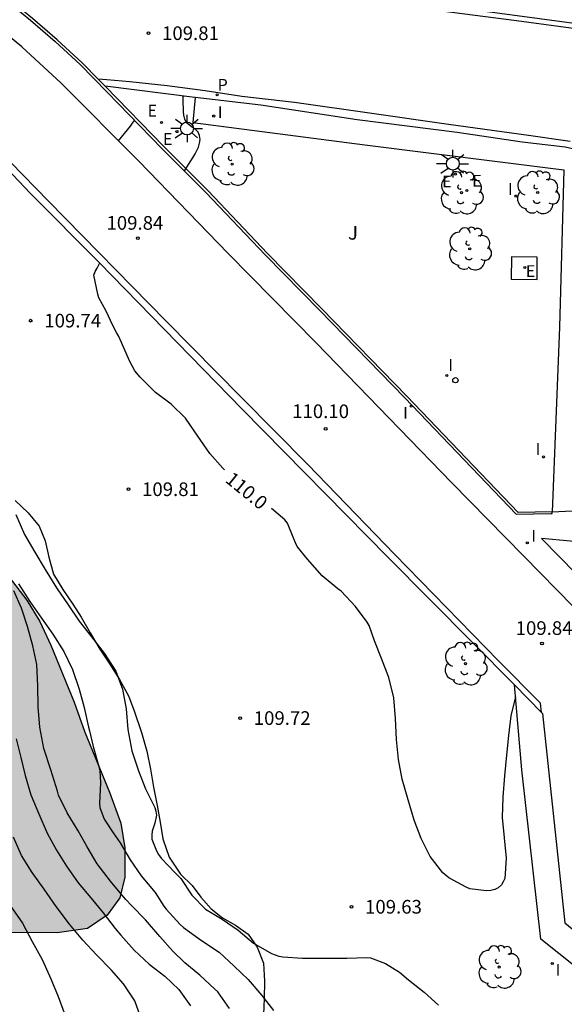
# Model space of a CAD drawing. Units: metres. Extents: x 582394 to 582745, y 4793785 to 4794040.
# Drawn here: x 582660 to 582690, y 4793821 to 4793875 of the extents above; entities that cross this region are included whole.
import ezdxf

# ---------------------------------------------------------------- set-up
doc = ezdxf.new("R2010")
doc.units = ezdxf.units.M
for name, color, linetype in [('020104', 34, 'Continuous'), ('020204', 9, 'Continuous'), ('020307', 24, 'Continuous'), ('020308', 9, 'Continuous'), ('060108', 9, 'Continuous'), ('060113', 4, 'Continuous'), ('060124', 9, 'Continuous'), ('070104', 3, 'Continuous'), ('070106', 6, 'Continuous'), ('070108', 9, 'VALLA'), ('100105', 3, 'Continuous'), ('100106', 63, 'Continuous'), ('100202', 3, 'Continuous'), ('100302', 7, 'Continuous'), ('210205', 4, 'Continuous'), ('210305', 4, 'Continuous'), ('220205', 1, 'Continuous'), ('220207', 9, 'Continuous'), ('220305', 1, 'Continuous'), ('220307', 9, 'Continuous'), ('250206', 9, 'Continuous'), ('260202', 9, 'Continuous'), ('270204', 9, 'Continuous'), ('270304', 9, 'Continuous'), ('990504', 63, 'Continuous')]:
    doc.layers.add(name, color=color, linetype=linetype)
doc.layers.add('020105', color=24, linetype='Continuous', lineweight=30)
doc.styles.add('ARIAL', font='ARIAL.TTF', dxfattribs={"height": 1})
doc.styles.add('ARIALI', font='ARIALI.TTF', dxfattribs={"height": 1})
doc.styles.add('ROMANS', font='romans__.ttf', dxfattribs={"height": 1})
doc.linetypes.add('VALLA', pattern='A,1,[200,DONOSTI.shx,S=0.1,R=0,X=0,Y=0],1', length=2)

# ---------------------------------------------------------------- blocks, each defined once
blk = doc.blocks.new('ARBOL')
blk.add_circle((0, 0), 0.0587)
for centre, radius, start, end in [((-0.28, 0.855), 0.3, 359.2878, 173.6078), ((0.097, 0.97), 0.21, 23.1565, 160.4665), ((0.438, 0.881), 0.24, 301.578, 139.328), ((-0.564, 0.381), 0.532, 92.28, 254.58), ((0.656, 0.288), 0.443, 319.8556, 114.7656), ((-0.091, 0.321), 0.12, 119.14, 310.56), ((0.819, -0.249), 0.383, 235.5275, 62.0275), ((-0.556, -0.339), 0.555, 142.64, 266.54), ((-0.039, -0.384), 0.21, 189.64, 323.88), ((-0.301, -0.676), 0.45, 213.78, 295.32), ((0.299, -0.624), 0.532, 224.67, 0.24)]:
    blk.add_arc(centre, radius, start, end)
blk = doc.blocks.new('REIND')
blk.add_circle((0, 0), 0.055)
blk = doc.blocks.new('HUEPIV')
blk.add_circle((0, 0), 0.145)
blk = doc.blocks.new('FAROLA')
for p, q in [((0, 0.355), (0, 0.755)), ((-0.355, 0), (-0.895, 0)), ((-0.63, 0.51), (-0.255, 0.245)), ((0.605, 0.49), (0.276, 0.223)), ((0.355, 0), (0.855, 0)), ((-0.65, -0.52), (-0.255, -0.24)), ((0, -0.355), (0, -0.755)), ((0.585, -0.52), (0.256, -0.246))]:
    blk.add_line(p, q)
blk.add_circle((0, 0), 0.355)
blk = doc.blocks.new('REGALU')
blk.add_circle((0, 0), 0.055)
blk = doc.blocks.new('REGELE')
blk.add_circle((0, 0), 0.055)
blk = doc.blocks.new('PLUVI3')
blk.add_circle((0, 0), 0.055)
blk = doc.blocks.new('COTAPU')
blk.add_circle((0, 0), 0.075)

msp = doc.modelspace()

# ---------------------------------------------------------------- hatches: boundary and pattern name
at = {"layer": '990504'}
h = msp.add_hatch(color=256, dxfattribs=at)
h.paths.add_polyline_path([(582563.613, 4793790.232), (582588.746, 4793790.232), (582587.142, 4793792.825), (582586.133, 4793794.263), (582585.206, 4793795.774), (582584.349, 4793797.603), (582583.702, 4793799.241), (582583.395, 4793801.082), (582582.881, 4793802.98), (582582.02, 4793804.547), (582581.154, 4793806.394), (582580.02, 4793807.923), (582579.502, 4793809.291), (582578.638, 4793810.725), (582577.935, 4793812.167), (582576.841, 4793814.131), (582575.805, 4793815.663), (582573.841, 4793818.958), (582572.924, 4793820.77), (582570.602, 4793824.372), (582569.758, 4793825.967), (582567.822, 4793829.243), (582567.1, 4793830.801), (582565.997, 4793834.111), (582565.679, 4793835.728), (582566.14, 4793837.436), (582567.476, 4793838.118), (582569.253, 4793838.334), (582570.948, 4793838.32), (582572.315, 4793838.001), (582573.244, 4793837.128), (582573.725, 4793835.801), (582573.821, 4793834.457), (582573.644, 4793832.997), (582573.578, 4793831.527), (582573.612, 4793830.082), (582573.706, 4793828.208), (582574.058, 4793826.686), (582574.742, 4793824.728), (582575.719, 4793823.003), (582576.906, 4793821.285), (582578.144, 4793819.597), (582579.286, 4793818.27), (582580.64, 4793816.448), (582583.073, 4793813.619), (582584.395, 4793811.94), (582585.537, 4793810.378), (582586.497, 4793808.897), (582588.967, 4793806.077), (582591.535, 4793803.267), (582592.831, 4793801.913), (582594.085, 4793800.436), (582596.887, 4793797.369), (582598.055, 4793796.185), (582601.264, 4793793.838), (582602.466, 4793792.749), (582605.334, 4793790.587), (582605.743, 4793790.231), (582612.09, 4793790.231), (582609.334, 4793791.292), (582607.711, 4793792.207), (582606.052, 4793793.201), (582604.752, 4793794.095), (582603.463, 4793795.135), (582601.885, 4793796.241), (582598.511, 4793799.834), (582597.511, 4793801.003), (582596.827, 4793802.201), (582596.241, 4793803.351), (582595.488, 4793804.61), (582593.077, 4793807.974), (582592.369, 4793809.053), (582591.468, 4793810.074), (582589.685, 4793811.867), (582589.21, 4793812.565), (582589.397, 4793813.299), (582590.315, 4793814.308), (582590.386, 4793814.809), (582590.379, 4793816.963), (582590.215, 4793818.134), (582589.831, 4793819.301), (582588.853, 4793821.679), (582588.426, 4793822.906), (582588.542, 4793823.897), (582589.158, 4793824.312), (582589.884, 4793824.368), (582590.653, 4793824.368), (582591.665, 4793824.275), (582593.073, 4793823.9), (582594.112, 4793823.219), (582594.772, 4793822.261), (582595.155, 4793821.305), (582595.434, 4793820.384), (582595.866, 4793819.389), (582596.566, 4793818.63), (582597.631, 4793818.133), (582598.68, 4793817.845), (582599.803, 4793817.812), (582608.478, 4793817.811), (582610.29, 4793817.845), (582610.93, 4793817.908), (582612.203, 4793818.206), (582613.315, 4793818.418), (582615.632, 4793818.971), (582622.178, 4793820.232), (582623.3, 4793820.488), (582624.461, 4793820.827), (582625.308, 4793821.115), (582625.742, 4793821.305), (582628.266, 4793822.506), (582629.702, 4793823.125), (582630.9, 4793823.7), (582632.338, 4793824.513), (582634.658, 4793825.942), (582635.997, 4793826.491), (582637.537, 4793827.285), (582638.642, 4793828.052), (582638.998, 4793828.431), (582639.596, 4793829.237), (582640.518, 4793830.17), (582641.693, 4793831.265), (582642.734, 4793832.71), (582643.694, 4793834.192), (582644.739, 4793835.357), (582646.21, 4793836.854), (582647.287, 4793838.05), (582648.188, 4793839.098), (582650.089, 4793841.567), (582651.059, 4793842.372), (582652.077, 4793842.544), (582652.85, 4793842.043), (582653.202, 4793840.779), (582652.439, 4793839.537), (582650.589, 4793836.831), (582649.698, 4793835.012), (582649.111, 4793833.515), (582648.85, 4793831.625), (582648.992, 4793829.755), (582649.609, 4793827.828), (582650.645, 4793826.289), (582652.134, 4793825.305), (582653.78, 4793824.995), (582662.307, 4793824.971), (582663.965, 4793825.195), (582665.054, 4793825.929), (582665.738, 4793826.889), (582666.023, 4793828.021), (582666.016, 4793829.633), (582665.805, 4793830.99), (582665.184, 4793832.686), (582663.82, 4793835.973), (582663.232, 4793837.634), (582661.958, 4793840.76), (582661.35, 4793842.064), (582660.63, 4793843.236), (582658.862, 4793845.521), (582658.062, 4793846.71), (582657.184, 4793847.91), (582656.521, 4793849.069), (582655.698, 4793850.007), (582653.185, 4793853.282), (582650.468, 4793855.853), (582649.541, 4793857.398), (582649.26, 4793858.752), (582649.083, 4793860.089), (582648.553, 4793861.583), (582648.195, 4793862.837), (582648.866, 4793863.426), (582650.282, 4793863.342), (582651.287, 4793864.108), (582651.501, 4793865.206), (582651.148, 4793866.545), (582650.652, 4793867.839), (582650.07, 4793868.978), (582649.047, 4793869.646), (582646.557, 4793869.547), (582645.007, 4793869.016), (582643.88, 4793869.195), (582643.064, 4793870.056), (582641.956, 4793871.017), (582640.566, 4793871.342), (582639.175, 4793871.19), (582637.578, 4793871.441), (582634.766, 4793872.844), (582633.281, 4793873.332), (582631.486, 4793873.207), (582630.171, 4793872.332), (582628.86, 4793871.125), (582627.375, 4793870.588), (582626.071, 4793870.713), (582625.066, 4793871.705), (582624.056, 4793872.951), (582623.581, 4793875.338), (582622.631, 4793876.347), (582621.182, 4793877.137), (582619.866, 4793878.008), (582618.944, 4793879.087), (582618.249, 4793880.247), (582617.648, 4793881.727), (582616.982, 4793883.104), (582616.133, 4793884.174), (582615.691, 4793884.023), (582615.69, 4793882.667), (582615.131, 4793881.538), (582613.55, 4793881.14), (582611.943, 4793881.688), (582611.446, 4793882.997), (582611.951, 4793884.564), (582612.889, 4793885.737), (582615.033, 4793887.319), (582615.684, 4793888.44), (582615.584, 4793889.607), (582615.58, 4793890.678), (582616.478, 4793892.632), (582616.327, 4793893.594), (582615.653, 4793894.631), (582615.272, 4793895.407), (582615.133, 4793896.458), (582615.263, 4793897.603), (582615.682, 4793898.632), (582616.229, 4793899.481), (582616.779, 4793900.651), (582616.874, 4793901.729), (582616.874, 4793902.701), (582616.722, 4793907.64), (582616.255, 4793912.806), (582616.157, 4793915.274), (582616.108, 4793923.247), (582615.899, 4793925.811), (582615.614, 4793927.053), (582615.438, 4793928.393), (582615.734, 4793929.681), (582616.459, 4793930.817), (582616.705, 4793932.037), (582616.54, 4793933.453), (582614.938, 4793937.1), (582614.257, 4793938.358), (582613.706, 4793939.748), (582613.308, 4793941.106), (582612.855, 4793942.305), (582612.183, 4793943.27), (582611.219, 4793944.333), (582610.674, 4793945.442), (582610.484, 4793946.635), (582610.733, 4793948.226), (582611.104, 4793949.499), (582611.692, 4793950.993), (582612.439, 4793952.496), (582613.815, 4793954.987), (582615.371, 4793957.649), (582616.388, 4793959.105), (582617.407, 4793960.787), (582618.339, 4793961.917), (582619.104, 4793962.745), (582619.854, 4793963.395), (582621.037, 4793964.598), (582622.081, 4793965.747), (582623.161, 4793966.711), (582624.462, 4793967.792), (582626.91, 4793970.143), (582628.158, 4793971.233), (582629.994, 4793973.506), (582631.102, 4793974.316), (582635.834, 4793975.974), (582637.471, 4793976.77), (582638.708, 4793977.601), (582640.069, 4793978.169), (582643.329, 4793979.176), (582646.531, 4793980.294), (582649.429, 4793981.098), (582652.855, 4793982.251), (582653.843, 4793982.628), (582654.681, 4793983.2), (582655.65, 4793983.997), (582656.419, 4793984.803), (582657.94, 4793986.022), (582658.242, 4793986.509), (582658.269, 4793986.773), (582658.722, 4793988.095), (582659.229, 4793988.989), (582659.679, 4793989.892), (582659.903, 4793990.86), (582660.005, 4793992.016), (582659.971, 4793993.278), (582659.747, 4793994.967), (582659.711, 4793995.988), (582659.79, 4793997.526), (582659.927, 4793998.028), (582661.403, 4793999.804), (582662.242, 4794000.589), (582663.271, 4794001.427), (582664.097, 4794002.332), (582664.643, 4794003.573), (582665.105, 4794005.063), (582666.616, 4794008.87), (582667.574, 4794011.57), (582668.343, 4794012.64), (582669.493, 4794013.198), (582670.896, 4794013.452), (582672.742, 4794013.923), (582674.285, 4794014.857), (582676.647, 4794017.327), (582677.532, 4794018.345), (582678.207, 4794019.504), (582678.717, 4794020.863), (582679.607, 4794022.805), (582680.002, 4794023.966), (582680.291, 4794024.443), (582681.007, 4794025.915), (582681.331, 4794026.207), (582681.667, 4794026.355), (582681.867, 4794026.651), (582682.447, 4794028.235), (582682.495, 4794028.643), (582682.731, 4794029.015), (582682.923, 4794029.435), (582682.883, 4794030.259), (582682.455, 4794032.119), (582682.267, 4794032.627), (582682.235, 4794033.131), (582682.335, 4794034.127), (582682.455, 4794034.687), (582682.779, 4794035.471), (582683.315, 4794036.323), (582684.031, 4794037.179), (582685.055, 4794038.299), (582685.819, 4794038.966), (582686.843, 4794039.67), (582687.496, 4794040.222), (582673.921, 4794040.223), (582673.628, 4794039.923), (582672.516, 4794039.007), (582670.228, 4794036.907), (582669.852, 4794036.519), (582668.884, 4794035.771), (582667.128, 4794034.631), (582666.736, 4794034.415), (582665.22, 4794033.679), (582663.86, 4794032.903), (582663.48, 4794032.631), (582662.184, 4794032.083), (582659.912, 4794031.307), (582658.544, 4794030.707), (582657.484, 4794030.403), (582656.136, 4794030.103), (582655.308, 4794029.979), (582654.844, 4794029.835), (582653.5, 4794029.667), (582651.568, 4794029.591), (582650.496, 4794029.507), (582649.192, 4794029.388), (582647.92, 4794029.208), (582646.54, 4794029.116), (582645.008, 4794029.116), (582644.552, 4794029.128), (582643.536, 4794029.276), (582642.324, 4794029.596), (582641.184, 4794030.068), (582638.685, 4794031.272), (582638.225, 4794031.604), (582636.977, 4794032.384), (582634.285, 4794034.64), (582633.337, 4794035.756), (582632.717, 4794036.332), (582632.505, 4794036.66), (582631.577, 4794037.648), (582629.495, 4794040.224), (582602.101, 4794040.224), (582602.141, 4794039.674), (582602.425, 4794039.098), (582603.097, 4794038.208), (582603.501, 4794037.74), (582603.549, 4794037.536), (582603.564, 4794037.053), (582603.578, 4794035.201), (582604.066, 4794034.306), (582605.159, 4794033.624), (582606.432, 4794033.074), (582607.891, 4794032.543), (582609.58, 4794032.246), (582610.942, 4794032.159), (582613.113, 4794031.894), (582614.669, 4794031.089), (582615.902, 4794030), (582616.168, 4794028.67), (582615.683, 4794027.608), (582614.485, 4794026.954), (582613.194, 4794026.772), (582611.865, 4794026.734), (582609.409, 4794026.527), (582608.657, 4794026.382), (582607.622, 4794026.277), (582606.385, 4794025.987), (582604.29, 4794025.329), (582601.878, 4794024.336), (582600.984, 4794023.89), (582600.164, 4794023.414), (582599.796, 4794022.779), (582599.771, 4794021.989), (582599.857, 4794020.973), (582599.873, 4794019.809), (582599.83, 4794018.564), (582599.612, 4794017.219), (582599.271, 4794015.574), (582598.28, 4794012.16), (582597.821, 4794010.701), (582597.323, 4794009.642), (582594.459, 4794002.827), (582592.857, 4793999.577), (582591.936, 4793998.241), (582590.947, 4793996.694), (582589.172, 4793993.681), (582588.09, 4793991.494), (582587.187, 4793989.918), (582584.821, 4793986.028), (582583.852, 4793984.251), (582581.556, 4793980.645), (582580.627, 4793979.065), (582579.56, 4793977.593), (582574.922, 4793970.924), (582573.809, 4793969.512), (582572.685, 4793967.796), (582571.787, 4793966.585), (582570.778, 4793965.349), (582570.051, 4793963.953), (582569.588, 4793962.69), (582568.504, 4793960.601), (582567.134, 4793957.542), (582566.175, 4793954.518), (582565.639, 4793952.286), (582564.853, 4793946.961), (582564.426, 4793944.409), (582563.753, 4793941.912), (582562.558, 4793936.411), (582562.11, 4793934.075), (582561.369, 4793931.287), (582559.921, 4793926.55), (582558.786, 4793924.125), (582557.822, 4793922.407), (582555.597, 4793918.746), (582553.99, 4793916.923), (582551.861, 4793915.19), (582549.934, 4793913.364), (582548.297, 4793911.42), (582547.147, 4793909.44), (582546.415, 4793907.462), (582545.821, 4793905.611), (582545.097, 4793903.567), (582544.495, 4793901.483), (582543.557, 4793899.117), (582543.026, 4793897.311), (582542.444, 4793895.617), (582540.862, 4793891.529), (582540.469, 4793890.217), (582540.172, 4793888.837), (582539.732, 4793886.072), (582539.548, 4793884.81), (582539.261, 4793881.472), (582539.004, 4793879.058), (582538.929, 4793877.633), (582538.771, 4793876.238), (582538.555, 4793874.582), (582538.242, 4793873.102), (582538.056, 4793871.598), (582537.366, 4793867.685), (582536.142, 4793863.215), (582535.357, 4793860.565), (582534.493, 4793857.897), (582533.822, 4793855.309), (582533.47, 4793854.202), (582532.294, 4793849.963), (582531.67, 4793845.409), (582531.648, 4793842.976), (582531.704, 4793841.605), (582531.902, 4793840.231), (582532.243, 4793838.737), (582532.72, 4793837.232), (582534.415, 4793833.068), (582536.083, 4793830.457), (582536.902, 4793828.986), (582537.781, 4793827.58), (582538.55, 4793826.466), (582539.236, 4793825.036), (582539.757, 4793823.713), (582540.115, 4793822.682), (582541.583, 4793820.135), (582542.437, 4793819.026), (582543.236, 4793817.848), (582544.081, 4793816.34), (582546.893, 4793810.907), (582547.613, 4793809.591), (582548.312, 4793808.392), (582549.736, 4793806.26), (582550.503, 4793805.166), (582551.356, 4793804.285), (582552.159, 4793803.568), (582553.067, 4793802.463), (582556.4, 4793799.016), (582558.377, 4793796.632), (582559.29, 4793795.679), (582560.357, 4793794.451), (582561.494, 4793793.099), (582562.539, 4793791.747)])
h.paths.add_polyline_path([(582641.05, 4794020.822), (582639.784, 4794020.905), (582638.607, 4794021.099), (582636.46, 4794021.098), (582635.232, 4794020.823), (582634.274, 4794020.059), (582632.631, 4794017.454), (582631.6, 4794015.551), (582630.724, 4794014.041), (582628.772, 4794010.854), (582626.632, 4794008.255), (582625.495, 4794006.629), (582624.188, 4794004.894), (582622.989, 4794002.905), (582620.614, 4793999.478), (582619.391, 4793998.128), (582618.088, 4793996.489), (582616.938, 4793994.632), (582615.686, 4793993.037), (582614.49, 4793991.228), (582613.586, 4793989.654), (582613.631, 4793987.917), (582615.388, 4793986.607), (582617.381, 4793986.843), (582619.542, 4793988.238), (582621.268, 4793989.997), (582622.661, 4793991.066), (582624.404, 4793992.263), (582626.326, 4793993.785), (582628.313, 4793994.97), (582630.078, 4793996.345), (582632.045, 4793998.102), (582633.694, 4793999.379), (582635.534, 4794000.891), (582637.349, 4794002.186), (582641.173, 4794004.645), (582642.933, 4794005.673), (582644.379, 4794006.58), (582645.598, 4794007.776), (582645.966, 4794009.444), (582645.962, 4794010.776), (582645.636, 4794014.073), (582645.332, 4794015.836), (582644.801, 4794017.773), (582643.132, 4794020.34)], flags=0)
h.paths.add_polyline_path([(582589.426, 4793969.135), (582588.463, 4793968.145), (582586.193, 4793965.267), (582585.383, 4793963.687), (582584.749, 4793962.319), (582583.966, 4793960.851), (582583.273, 4793959.29), (582582.669, 4793958.073), (582582.109, 4793956.554), (582581.472, 4793953.628), (582581.401, 4793951.995), (582581.73, 4793950.738), (582582.631, 4793949.566), (582583.511, 4793948.505), (582584.687, 4793946.654), (582585.13, 4793945.504), (582585.215, 4793944.024), (582584.692, 4793942.238), (582584.113, 4793940.933), (582583.51, 4793939.271), (582582.126, 4793935.834), (582581.103, 4793934.375), (582579.984, 4793933.189), (582578.762, 4793932.018), (582577.26, 4793931.021), (582576.042, 4793930.281), (582574.935, 4793929.039), (582574.238, 4793927.244), (582573.991, 4793925.771), (582574.568, 4793923.674), (582575.841, 4793922.328), (582577.108, 4793921.114), (582578.386, 4793920.267), (582580.49, 4793919.594), (582583.012, 4793919.114), (582585.595, 4793919.09), (582587.724, 4793919.51), (582589.671, 4793920.861), (582590.813, 4793922.353), (582591.968, 4793924.021), (582592.544, 4793925.958), (582592.914, 4793927.588), (582592.988, 4793929.652), (582592.803, 4793931.222), (582592.074, 4793933.364), (582591.754, 4793935.165), (582592.534, 4793937.072), (582593.842, 4793938.335), (582595.388, 4793939.497), (582596.482, 4793941.222), (582596.339, 4793942.761), (582595.455, 4793944.254), (582594.63, 4793945.835), (582594.526, 4793947.24), (582594.872, 4793949.628), (582595.036, 4793951.22), (582595.347, 4793953.538), (582595.795, 4793955.278), (582596.511, 4793957.496), (582597.505, 4793959.107), (582598.757, 4793961.456), (582599.343, 4793962.364), (582599.78, 4793963.601), (582600.999, 4793965.974), (582601.4, 4793967.026), (582601.381, 4793967.842), (582600.624, 4793968.588), (582599.99, 4793969.008), (582598.916, 4793969.624), (582597.593, 4793970.13), (582595.928, 4793970.608), (582594.528, 4793970.907), (582593.009, 4793970.938)], flags=0)

# ---------------------------------------------------------------- linework, layer by layer
at = {"layer": '020104', "flags": 128}
for points, elevation in [([(582660.031, 4793847.932), (582660.499, 4793846.84), (582661.083, 4793845.875), (582661.65, 4793844.909), (582662.271, 4793843.906), (582662.91, 4793842.971), (582663.518, 4793842.07), (582664.197, 4793841.214), (582664.885, 4793840.314), (582665.518, 4793839.334), (582665.893, 4793838.349), (582666.083, 4793837.265), (582666.176, 4793836.133), (582666.407, 4793834.95), (582666.777, 4793833.865), (582667.149, 4793832.87), (582667.658, 4793831.853), (582667.729, 4793831.64), (582667.766, 4793831.415), (582667.675, 4793830.979), (582667.588, 4793830.765), (582667.524, 4793830.553), (582667.499, 4793830.338), (582667.502, 4793830.106), (582667.752, 4793829.465), (582667.874, 4793829.255), (582668.015, 4793829.067), (582668.792, 4793828.261), (582669.091, 4793827.948), (582669.699, 4793827.029), (582670.451, 4793826.256), (582671.357, 4793825.705), (582672.248, 4793825.11), (582673.086, 4793824.392), (582674.071, 4793823.835), (582674.28, 4793823.747), (582674.486, 4793823.683), (582674.691, 4793823.64), (582675.77, 4793823.571), (582676.904, 4793823.571), (582678.003, 4793823.571), (582678.216, 4793823.573), (582679.289, 4793823.604), (582679.517, 4793823.591), (582680.338, 4793823.281), (582681.097, 4793822.799), (582681.598, 4793822.378), (582682.459, 4793821.709), (582683.246, 4793820.981)], 109.5), ([(582660.175, 4793844.124), (582660.801, 4793843.163), (582661.446, 4793842.239), (582662.064, 4793841.364), (582662.675, 4793840.417), (582663.152, 4793839.421), (582663.516, 4793838.346), (582663.788, 4793837.332), (582664.021, 4793836.262), (582664.071, 4793836.05), (582664.278, 4793835.198), (582664.589, 4793834.09), (582664.643, 4793833.862), (582664.678, 4793833.201), (582664.627, 4793832.077), (582664.641, 4793831.839), (582664.877, 4793831.195), (582665.387, 4793830.447), (582665.759, 4793829.911), (582666.314, 4793828.971), (582666.925, 4793828.084), (582667.679, 4793827.179), (582668.17, 4793826.429), (582668.286, 4793826.259), (582669.062, 4793825.428), (582669.234, 4793825.256), (582670.223, 4793824.533), (582671.201, 4793823.894), (582672.028, 4793823.14), (582672.799, 4793822.401), (582673.542, 4793821.521), (582674.185, 4793820.7)], 109), ([(582671.774, 4793820.802), (582671.12, 4793821.725), (582670.948, 4793821.884), (582670.138, 4793822.64), (582669.312, 4793823.313), (582668.647, 4793823.951), (582667.938, 4793824.769), (582667.16, 4793825.673), (582666.38, 4793826.468), (582666.08, 4793826.795), (582665.938, 4793826.943), (582665.229, 4793827.796), (582664.492, 4793828.745), (582663.946, 4793829.693), (582663.453, 4793830.567), (582662.851, 4793831.543), (582662.367, 4793832.53), (582662.323, 4793832.749), (582661.952, 4793833.914), (582661.571, 4793835.08), (582661.351, 4793836.25), (582661.25, 4793837.381), (582661.246, 4793838.523), (582661.194, 4793839.696), (582660.969, 4793840.726), (582660.677, 4793841.78), (582660.344, 4793842.788), (582659.927, 4793843.75)], 108.5), ([(582660.049, 4793835.615), (582660.311, 4793834.597), (582660.548, 4793833.593), (582660.864, 4793832.537), (582661.288, 4793831.5), (582661.752, 4793830.436), (582662.267, 4793829.508), (582662.821, 4793828.627), (582663.447, 4793827.702), (582664.15, 4793826.88), (582664.823, 4793826.063), (582665.496, 4793825.2), (582665.805, 4793824.826), (582666.527, 4793824.016), (582667.35, 4793823.247), (582668.213, 4793822.588), (582668.985, 4793821.857), (582669.62, 4793820.959)], 108), ([(582659.714, 4793826.457), (582660.393, 4793825.497), (582660.932, 4793824.487), (582661.487, 4793823.506), (582661.947, 4793822.431), (582662.349, 4793821.464), (582662.738, 4793820.42)], 107)]:
    msp.add_lwpolyline(points, dxfattribs=dict(at, elevation=elevation))
at = {"layer": '020105', "flags": 128}
for points, elevation in [([(582669.287, 4793866.801), (582669.772, 4793867.564), (582669.881, 4793867.741), (582670.069, 4793868.105), (582670.129, 4793868.323), (582670.153, 4793868.533), (582670.127, 4793868.742), (582670.042, 4793868.927), (582669.905, 4793869.074), (582669.733, 4793869.179), (582669.409, 4793869.449), (582669.319, 4793869.65), (582669.264, 4793869.866), (582669.242, 4793870.072), (582669.239, 4793870.283), (582669.217, 4793870.491), (582669.231, 4793870.894), (582669.235, 4793870.911)], 110), ([(582665.679, 4793868.45), (582666.33, 4793869.267), (582666.443, 4793869.433), (582666.558, 4793869.571)], 110), ([(582671.495, 4793850.383), (582671.405, 4793850.477), (582670.679, 4793851.291), (582670.029, 4793852.233), (582669.343, 4793853.224), (582668.558, 4793853.99), (582667.703, 4793854.635), (582666.858, 4793855.473), (582666.573, 4793855.825), (582666.268, 4793856.372), (582665.842, 4793857.375), (582665.675, 4793857.754), (582665.565, 4793857.93), (582665.361, 4793858.313), (582664.997, 4793859.104), (582664.599, 4793859.83), (582664.529, 4793860.029), (582664.315, 4793861.083), (582664.394, 4793861.283), (582664.495, 4793861.466), (582664.644, 4793861.747)], 110), ([(582687.475, 4793837.923), (582687.218, 4793836.886), (582687.084, 4793835.8), (582686.974, 4793834.725), (582686.864, 4793833.583), (582686.78, 4793832.411), (582686.753, 4793831.293), (582686.857, 4793830.174), (582686.959, 4793829.068), (582686.884, 4793827.954), (582686.804, 4793827.77), (582686.7, 4793827.594), (582686.522, 4793827.436), (582686.333, 4793827.347), (582686.114, 4793827.291), (582685.879, 4793827.274), (582684.968, 4793827.385), (582684.77, 4793827.469), (582683.821, 4793827.985), (582683.478, 4793828.263), (582682.783, 4793829.16), (582682.3, 4793830.143), (582681.913, 4793831.155), (582681.581, 4793832.261), (582681.247, 4793833.395), (582681.046, 4793834.474), (582680.942, 4793835.583), (582680.881, 4793836.729), (582680.785, 4793837.859), (582680.516, 4793838.977), (582680.113, 4793840.034), (582679.728, 4793840.989), (582679.435, 4793841.848), (582679.328, 4793842.024), (582678.692, 4793842.891), (582677.902, 4793843.731), (582677.714, 4793843.861), (582676.857, 4793844.56), (582676.044, 4793845.474), (582675.485, 4793846.18), (582675.389, 4793846.381), (582675.307, 4793846.605), (582674.956, 4793847.465), (582674.808, 4793847.648), (582674.066, 4793848.266)], 110), ([(582666.869, 4793820.396), (582666.576, 4793821.222), (582665.954, 4793822.164), (582665.284, 4793822.91), (582664.469, 4793823.755), (582663.718, 4793824.562), (582662.971, 4793825.447), (582662.247, 4793826.41), (582661.587, 4793827.368), (582660.936, 4793828.273), (582660.35, 4793829.207), (582659.904, 4793830.216)], 107.5)]:
    msp.add_lwpolyline(points, dxfattribs=dict(at, elevation=elevation))
at = {"layer": '060108'}
for points in [[(582696.126, 4793838.386, 109.791), (582695.564, 4793838.824, 109.818), (582694.118, 4793840.016, 109.877), (582691.746, 4793841.939, 109.958), (582690.657, 4793842.866, 110.003), (582687.92, 4793845.657, 110.072), (582683.984, 4793849.676, 110.213), (582681.1, 4793852.634, 110.287), (582676.53, 4793857.363, 110.262), (582671.687, 4793862.272, 110.106), (582666.794, 4793867.329, 109.974), (582662.517, 4793871.63, 109.831), (582660.363, 4793873.61, 109.776), (582658.55, 4793875.099, 109.747), (582656.332, 4793876.687, 109.725), (582654.386, 4793877.979, 109.705), (582653.108, 4793878.79, 109.727), (582651.99, 4793879.393, 109.676), (582651.014, 4793879.873, 109.526), (582649.943, 4793880.354, 109.327), (582648.565, 4793880.813, 109.103), (582647.489, 4793881.129, 108.91)], [(582669.944, 4793877.8, 109.853), (582669.936, 4793877.741, 109.844), (582681.555, 4793876.149, 110.022), (582691.524, 4793874.798, 110.185), (582698.084, 4793873.932, 110.253), (582704.721, 4793873.078, 110.318), (582710.898, 4793872.168, 110.372), (582718.305, 4793871.155, 110.471), (582726.508, 4793870.085, 110.529), (582733.906, 4793869.032, 110.637), (582741.481, 4793868.106, 110.71)], [(582625.231, 4793876.817, 107.242), (582626.451, 4793876.664, 107.216), (582629.173, 4793876.337, 107.23), (582632.21, 4793875.933, 107.276), (582635.292, 4793875.477, 107.42), (582638.124, 4793875.038, 107.618), (582644.821, 4793874.211, 108.553), (582647.894, 4793873.76, 109.141), (582649.096, 4793873.574, 109.324), (582649.893, 4793873.398, 109.373), (582650.619, 4793873.139, 109.463), (582651.638, 4793872.753, 109.534), (582652.642, 4793872.275, 109.595), (582653.688, 4793871.701, 109.658), (582654.673, 4793871.104, 109.684), (582655.586, 4793870.463, 109.747), (582657.016, 4793869.352, 109.754), (582658.905, 4793867.601, 109.795), (582660.84, 4793865.558, 109.836), (582664.61, 4793861.781, 109.937), (582664.629, 4793861.761, 109.938), (582672.469, 4793853.727, 110.162), (582680.455, 4793845.6, 110.135), (582687.418, 4793838.572, 109.944)], [(582659.347, 4793876.298, 109.83), (582660.842, 4793875.076, 109.844), (582662.197, 4793873.906, 109.857), (582663.561, 4793872.645, 109.868), (582665.048, 4793871.126, 109.893), (582668.062, 4793868.022, 109.992), (582670.476, 4793865.615, 110.071), (582673.748, 4793862.182, 110.135), (582676.722, 4793859.138, 110.207), (582681.397, 4793854.335, 110.305), (582687.511, 4793847.959, 110.099), (582689.408, 4793847.992, 110.09), (582689.488, 4793847.993, 110.09), (582689.492, 4793848.085, 110.088)], [(582669.878, 4793870.83, 109.957), (582669.865, 4793870.832, 109.957), (582664.935, 4793871.451, 109.908)], [(582691.766, 4793867.767, 110.154), (582690.205, 4793868.11, 110.162), (582687.835, 4793868.383, 110.176), (582684.274, 4793868.904, 110.135), (582678.785, 4793869.599, 110.043), (582673.491, 4793870.407, 109.994), (582669.878, 4793870.83, 109.957)], [(582687.418, 4793838.572, 109.944), (582688.906, 4793837.07, 109.903)], [(582688.906, 4793837.07, 109.903), (582688.96, 4793837.015, 109.902), (582690.184, 4793825.517, 109.686), (582702.061, 4793815.837, 109.186)]]:
    msp.add_polyline3d(points, dxfattribs=at)
at = {"layer": '060113'}
for points in [[(582744.136, 4793867.525, 110.668), (582742.536, 4793867.588, 110.708), (582741.555, 4793867.725, 110.607), (582737.08, 4793868.349, 110.519), (582729.308, 4793869.378, 110.462), (582716.651, 4793871.133, 110.253), (582705.033, 4793872.676, 110.16), (582687.533, 4793875.051, 110.013), (582676.45, 4793876.495, 109.807)], [(582688.906, 4793837.07, 109.822), (582688.845, 4793837.572, 109.819), (582686.535, 4793839.904, 109.897), (582680.823, 4793845.761, 110.05), (582676.065, 4793850.68, 110.133), (582672.426, 4793854.367, 110.105), (582668.28, 4793858.547, 109.969), (582661.832, 4793865.145, 109.793), (582659.032, 4793867.988, 109.777), (582656.875, 4793870.03, 109.684), (582655.179, 4793871.25, 109.682), (582653.647, 4793872.201, 109.627), (582652.293, 4793872.882, 109.469), (582651.016, 4793873.433, 109.389), (582649.809, 4793873.79, 109.281), (582649.004, 4793874.007, 109.177), (582647.959, 4793874.112, 109.107), (582645.937, 4793874.395, 108.824), (582642.447, 4793874.859, 108.197), (582638.283, 4793875.428, 107.656)], [(582690.486, 4793868.424, 109.972), (582688.194, 4793868.743, 109.973), (582683.801, 4793869.35, 109.888), (582679.585, 4793869.951, 109.809), (582675.335, 4793870.558, 109.719), (582672.439, 4793870.895, 109.782), (582670.435, 4793871.194, 109.825), (582668.348, 4793871.475, 109.788), (582666.288, 4793871.698, 109.732), (582665.031, 4793871.811, 109.723), (582664.558, 4793871.836, 109.724)]]:
    msp.add_polyline3d(points, dxfattribs=at)
at = {"layer": '060124'}
msp.add_polyline3d([(582687.255, 4793862.083, 110.179), (582687.247, 4793860.85, 110.175), (582688.66, 4793860.841, 110.183), (582688.668, 4793862.074, 110.187), (582687.255, 4793862.083, 110.179)], dxfattribs=at)
at = {"layer": '070104'}
msp.add_polyline3d([(582659.996, 4793848.7, 109.596), (582660.713, 4793848.026, 109.61), (582661.314, 4793847.287, 109.635), (582661.64, 4793846.481, 109.623), (582661.845, 4793845.599, 109.578), (582662.107, 4793844.655, 109.543), (582662.61, 4793843.824, 109.491), (582663.158, 4793843.016, 109.499), (582663.618, 4793842.295, 109.515), (582664.118, 4793841.433, 109.55), (582664.644, 4793840.548, 109.516), (582665.186, 4793839.722, 109.533), (582665.732, 4793838.877, 109.531), (582666.214, 4793837.977, 109.537), (582666.523, 4793837.148, 109.554), (582666.932, 4793835.962, 109.568), (582667.223, 4793834.939, 109.559), (582667.425, 4793833.947, 109.546), (582667.602, 4793832.96, 109.516), (582667.795, 4793831.956, 109.502), (582667.952, 4793831.047, 109.482), (582668.109, 4793830.129, 109.487), (582668.453, 4793829.123, 109.569), (582669.077, 4793828.183, 109.563), (582669.713, 4793827.566, 109.599), (582670.191, 4793826.919, 109.587), (582670.756, 4793826.279, 109.578), (582671.392, 4793825.793, 109.566), (582672.089, 4793825.383, 109.546), (582672.801, 4793824.882, 109.53), (582673.286, 4793824.184, 109.381), (582673.643, 4793823.299, 109.207), (582673.682, 4793822.309, 108.955), (582673.672, 4793821.365, 108.47), (582673.637, 4793820.484, 108.283)], dxfattribs=at)
at = {"layer": '070106'}
msp.add_polyline3d([(582689.492, 4793848.085, 110.088), (582690.225, 4793848.11, 110.015), (582690.958, 4793848.133, 109.953)], dxfattribs=at)
at = {"layer": '070108'}
for points in [[(582664.558, 4793871.836, 109.895), (582663.674, 4793872.739, 109.865), (582662.31, 4793874, 109.854), (582660.955, 4793875.17, 109.841), (582659.46, 4793876.392, 109.827), (582657.754, 4793877.548, 109.79), (582655.909, 4793878.803, 109.785), (582654.08, 4793880.099, 109.763), (582653.645, 4793880.311, 109.762)], [(582664.935, 4793871.451, 109.908), (582664.558, 4793871.836, 109.895)], [(582689.492, 4793848.085, 110.088), (582687.624, 4793848.053, 110.096), (582681.51, 4793854.429, 110.302), (582676.835, 4793859.232, 110.204), (582673.861, 4793862.276, 110.132), (582670.589, 4793865.709, 110.068), (582668.175, 4793868.116, 109.989), (582664.935, 4793871.451, 109.908)]]:
    msp.add_polyline3d(points, dxfattribs=at)
at = {"layer": '100105'}
for points in [[(582669.878, 4793870.83, 109.994), (582669.748, 4793869.47, 109.997), (582679.195, 4793868.231, 110.1), (582690.123, 4793866.858, 110.186), (582689.896, 4793858.224, 110.185), (582689.492, 4793848.085, 110.088)], [(582688.903, 4793846.62, 110.174), (582691.754, 4793843.7, 110.134), (582694.462, 4793841.514, 109.931), (582696.047, 4793840.204, 109.913), (582696.696, 4793839.682, 109.916), (582697.021, 4793839.407, 109.915), (582697.207, 4793839.3, 109.916), (582697.35, 4793839.286, 109.916), (582697.698, 4793839.307, 109.916), (582697.956, 4793839.415, 109.917), (582698.112, 4793839.591, 109.929), (582698.229, 4793839.798, 109.935), (582698.245, 4793839.969, 109.939), (582698.209, 4793840.272, 109.933), (582697.989, 4793843.442, 109.913)], [(582697.923, 4793844.397, 109.907), (582697.79, 4793846.324, 109.895), (582693.544, 4793846.421, 110.089), (582690.5, 4793846.477, 110.162), (582688.903, 4793846.62, 110.174)], [(582703.322, 4793790.229, 108.079), (582702.047, 4793802.729, 108.811), (582700.731, 4793815.161, 109.277), (582688.874, 4793824.611, 109.717), (582687.827, 4793833.92, 109.931), (582687.418, 4793838.572, 110.009)]]:
    msp.add_polyline3d(points, dxfattribs=at)
at = {"layer": '100106', "elevation": 41.337, "flags": 128}
msp.add_lwpolyline([(582658.862, 4793845.521), (582660.63, 4793843.236), (582661.35, 4793842.064), (582661.958, 4793840.76), (582663.232, 4793837.634), (582663.82, 4793835.973), (582665.184, 4793832.686), (582665.805, 4793830.99), (582666.016, 4793829.633), (582666.023, 4793828.021), (582665.738, 4793826.889), (582665.054, 4793825.929), (582663.965, 4793825.195), (582662.307, 4793824.971), (582653.78, 4793824.995)], dxfattribs=at)

# ---------------------------------------------------------------- block references
at = {"layer": '020204', "rotation": 359.9987685839998}
for p in [(582667.313, 4793874.365, 109.808), (582666.729, 4793863.107, 109.841), (582660.845, 4793858.579, 109.742), (582677.051, 4793852.642, 110.103), (582666.214, 4793849.322, 109.812), (582688.932, 4793840.849, 109.839), (582672.35, 4793836.755, 109.721), (582678.462, 4793826.393, 109.632)]:
    msp.add_blockref('COTAPU', p, dxfattribs=at)
at = {"layer": '100202', "rotation": 359.9987685839998}
for p in [(582671.913, 4793867.176, 109.94), (582684.51, 4793865.604, 110.212), (582688.696, 4793865.617, 110.325), (582684.963, 4793862.527, 110.122), (582684.726, 4793839.742, 109.534), (582686.579, 4793823.085, 109.763)]:
    msp.add_blockref('ARBOL', p, dxfattribs=at)
at = {"layer": '210205', "rotation": 359.9987685839998}
msp.add_blockref('PLUVI3', (582671.085, 4793870.977, 109.802), dxfattribs=at)
at = {"layer": '220205', "rotation": 359.9987685839998}
msp.add_blockref('REGELE', (582687.993, 4793861.499, 110.18), dxfattribs=at)
at = {"layer": '220207', "rotation": 359.9987685839998}
for p in [(582668.039, 4793869.464, 109.901), (582668.882, 4793868.958, 109.931), (582684.178, 4793866.62, 110.108), (582684.802, 4793865.733, 110.108)]:
    msp.add_blockref('REGALU', p, dxfattribs=at)
at = {"layer": '250206', "rotation": 359.9987685839998}
for p in [(582669.434, 4793869.131, 109.958), (582684.034, 4793867.198, 110.037)]:
    msp.add_blockref('FAROLA', p, dxfattribs=at)
at = {"layer": '260202', "rotation": 359.9987685839998}
msp.add_blockref('HUEPIV', (582684.176, 4793855.309, 110.138), dxfattribs=at)
at = {"layer": '270204', "rotation": 359.9987685839998}
for p in [(582670.9, 4793869.817, 109.987), (582687.501, 4793865.423, 110.106), (582683.701, 4793855.569, 110.127), (582681.749, 4793853.884, 110.127), (582689.008, 4793851.093, 110.127), (582688.124, 4793846.38, 110.127), (582689.498, 4793823.281, 109.636)]:
    msp.add_blockref('REIND', p, dxfattribs=at)

# ---------------------------------------------------------------- texts
at = {"layer": '020307', "style": 'ARIALI'}
msp.add_text('110.0', height=0.75, rotation=320.8788, dxfattribs=at).set_placement((582671.481, 4793849.757, 109.997))
at = {"layer": '020308', "style": 'ARIAL'}
for s, p in [('109.81', (582668.063, 4793873.99, 109.805)), ('109.84', (582665.011, 4793863.573, 109.838)), ('109.74', (582661.595, 4793858.204, 109.739)), ('110.10', (582675.209, 4793853.228, 110.1)), ('109.81', (582666.964, 4793848.947, 109.809)), ('109.84', (582687.485, 4793841.322, 109.836)), ('109.72', (582673.1, 4793836.38, 109.718)), ('109.63', (582679.212, 4793826.018, 109.629))]:
    msp.add_text(s, height=0.75, rotation=359.9988, dxfattribs=at).set_placement(p)
at = {"layer": '100302', "style": 'ARIAL'}
msp.add_text('J', height=0.75, rotation=359.9988, dxfattribs=at).set_placement((582678.278, 4793863.028))
at = {"layer": '210305', "style": 'ROMANS'}
msp.add_text('P', height=0.65, rotation=359.9988, dxfattribs=at).set_placement((582671.112, 4793871.203, 109.798))
at = {"layer": '220305', "style": 'ROMANS'}
msp.add_text('E', height=0.65, rotation=359.9988, dxfattribs=at).set_placement((582688.043, 4793860.976, 110.177))
at = {"layer": '220307', "style": 'ROMANS'}
for p in [(582667.266, 4793869.789, 109.899), (582668.116, 4793868.234, 109.928), (582683.446, 4793865.897, 110.105), (582685.095, 4793865.934, 110.105)]:
    msp.add_text('E', height=0.65, rotation=359.9988, dxfattribs=at).set_placement(p)
at = {"layer": '270304', "style": 'ROMANS'}
for p in [(582671.124, 4793869.704, 109.983), (582687.058, 4793865.48, 110.102), (582683.784, 4793855.823, 110.123), (582681.3, 4793853.19, 110.123), (582688.585, 4793851.206, 110.123), (582688.348, 4793846.437, 110.123), (582689.676, 4793822.606, 109.632)]:
    msp.add_text('I', height=0.65, rotation=359.9988, dxfattribs=at).set_placement(p)

doc.saveas('drawing.dxf')
